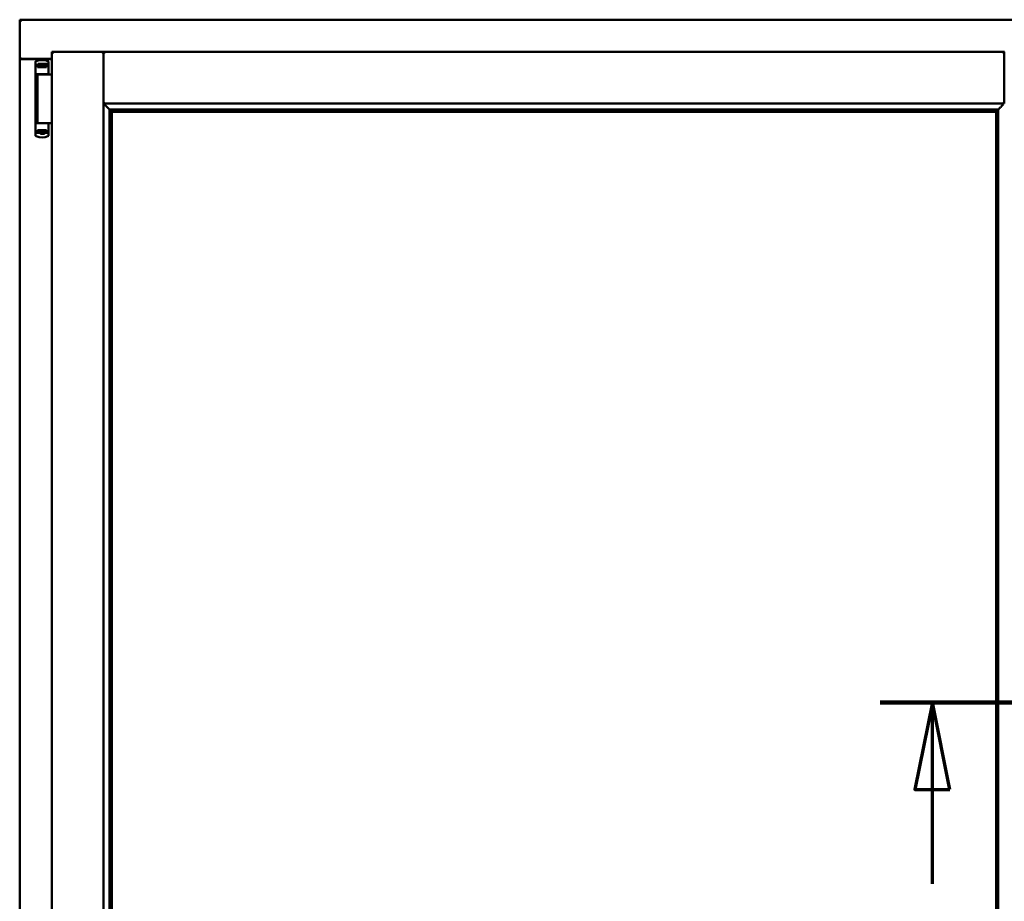
# Model space of a CAD drawing. Units: millimetres. Extents: x 13 to 821, y -287 to 287.
# Drawn here: x 364 to 392, y 209 to 234 of the extents above; entities that cross this region are included whole.
import ezdxf

# ---------------------------------------------------------------- set-up
doc = ezdxf.new("R2010")
doc.units = ezdxf.units.MM
doc.linetypes.add('CHAIN', pattern=[0.3543, 0.2362, -0.0295, 0.0591, -0.0295])
doc.layers.add('Section Line (ISO)', color=3, linetype='CHAIN', lineweight=70)
doc.layers.add('Visible (ISO)', color=7, linetype='Continuous', lineweight=50)

# ---------------------------------------------------------------- blocks, each defined once
blk = doc.blocks.new('2dTransSection2')
at = {"layer": 'Section Line (ISO)', "linetype": 'CHAIN', "ltscale": 10.019795}
blk.add_line((181.894, 214.379), (190.912, 214.379), dxfattribs=at)
at = {"layer": 'Section Line (ISO)', "linetype": 'Continuous', "lineweight": 140}
blk.add_line((181.894, 214.379), (190.912, 214.379), dxfattribs=at)
at = {"layer": 'Section Line (ISO)', "linetype": 'Continuous'}
for p, q in [((183.394, 214.379), (182.894, 211.879)), ((183.394, 211.879), (183.394, 214.379)), ((183.894, 211.879), (183.394, 214.379)), ((189.412, 214.379), (188.912, 211.879)), ((189.412, 211.879), (189.412, 214.379)), ((189.912, 211.879), (189.412, 214.379)), ((182.894, 211.879), (183.894, 211.879)), ((183.394, 209.159), (183.394, 211.879)), ((188.912, 211.879), (189.912, 211.879)), ((189.412, 209.159), (189.412, 211.879))]:
    blk.add_line(p, q, dxfattribs=at)
at = {"layer": 'Section Line (ISO)', "linetype": 'Continuous', "flags": 128}
for points in [[(183.894, 211.879), (183.394, 214.379), (182.894, 211.879), (183.894, 211.879)], [(189.912, 211.879), (189.412, 214.379), (188.912, 211.879), (189.912, 211.879)]]:
    blk.add_lwpolyline(points, dxfattribs=at)
at = {"layer": 'Section Line (ISO)'}
for points in [[(183.894, 211.879), (183.394, 214.379), (182.894, 211.879), (183.894, 211.879)], [(189.912, 211.879), (189.412, 214.379), (188.912, 211.879), (189.912, 211.879)]]:
    blk.add_solid(points, dxfattribs=at)

msp = doc.modelspace()

# ---------------------------------------------------------------- linework, layer by layer
at = {"layer": 'Visible (ISO)'}
for p, q in [((364.036, 233.974), (363.986, 234.024)), ((363.986, 234.024), (363.986, 232.899)), ((394.736, 234.024), (363.986, 234.024)), ((364.911, 233.099), (366.398, 233.099)), ((364.911, 233.099), (364.961, 233.049)), ((364.911, 233.099), (364.911, 197.949)), ((366.398, 233.098), (366.398, 233.099)), ((366.401, 233.099), (366.398, 233.099)), ((366.398, 233.098), (366.398, 197.951)), ((366.401, 233.098), (366.401, 233.099)), ((392.321, 233.099), (366.401, 233.099)), ((366.401, 231.612), (366.401, 233.098)), ((392.321, 233.099), (392.321, 233.098)), ((392.323, 233.099), (392.321, 233.099)), ((392.321, 231.612), (392.321, 233.098)), ((363.986, 232.899), (363.993, 232.899)), ((363.986, 232.899), (364.003, 232.899)), ((363.986, 232.899), (363.986, 198.149)), ((364.911, 232.899), (364.003, 232.899)), ((364.911, 232.887), (364.036, 232.887)), ((364.442, 232.809), (364.442, 232.754)), ((364.442, 232.754), (364.442, 232.709)), ((364.442, 230.794), (364.442, 232.709)), ((364.462, 232.729), (364.534, 232.729)), ((364.502, 232.709), (364.502, 232.654)), ((364.642, 232.654), (364.502, 232.654)), ((364.552, 232.757), (364.504, 232.757)), ((364.504, 232.729), (364.504, 232.757)), ((364.534, 232.729), (364.536, 232.729)), ((364.552, 232.729), (364.536, 232.729)), ((364.537, 232.654), (364.537, 232.684)), ((364.537, 232.684), (364.578, 232.684)), ((364.539, 232.679), (364.537, 232.679)), ((364.539, 232.654), (364.539, 232.679)), ((364.559, 232.679), (364.539, 232.679)), ((364.59, 232.757), (364.552, 232.757)), ((364.59, 232.729), (364.552, 232.729)), ((364.573, 232.679), (364.559, 232.679)), ((364.573, 232.679), (364.582, 232.679)), ((364.578, 232.684), (364.578, 232.729)), ((364.583, 232.687), (364.578, 232.687)), ((364.583, 232.663), (364.583, 232.724)), ((364.583, 232.724), (364.61, 232.724)), ((364.583, 232.663), (364.583, 232.655)), ((364.693, 232.757), (364.59, 232.757)), ((364.693, 232.729), (364.59, 232.729)), ((364.61, 232.724), (364.61, 232.687)), ((364.675, 232.724), (364.61, 232.724)), ((364.753, 232.654), (364.642, 232.654)), ((364.675, 232.687), (364.675, 232.724)), ((364.675, 232.724), (364.703, 232.724)), ((364.732, 232.757), (364.693, 232.757)), ((364.732, 232.729), (364.693, 232.729)), ((364.703, 232.724), (364.703, 232.663)), ((364.705, 232.687), (364.703, 232.687)), ((364.703, 232.655), (364.703, 232.663)), ((364.704, 232.679), (364.713, 232.679)), ((364.705, 232.729), (364.705, 232.684)), ((364.705, 232.684), (364.747, 232.684)), ((364.713, 232.679), (364.727, 232.679)), ((364.747, 232.679), (364.727, 232.679)), ((364.779, 232.757), (364.732, 232.757)), ((364.779, 232.729), (364.732, 232.729)), ((364.747, 232.684), (364.747, 232.654)), ((364.753, 232.654), (364.753, 232.709)), ((364.779, 232.729), (364.779, 232.757)), ((364.787, 232.729), (364.779, 232.729)), ((364.799, 232.834), (364.799, 232.834)), ((364.817, 232.811), (364.817, 232.467)), ((364.642, 232.454), (364.463, 232.454)), ((364.5, 232.449), (364.781, 232.449)), ((364.5, 232.449), (364.5, 231.049)), ((364.57, 232.449), (364.57, 232.454)), ((364.768, 232.454), (364.642, 232.454)), ((364.713, 232.449), (364.713, 232.454)), ((364.768, 232.454), (364.803, 232.454)), ((364.818, 232.449), (364.781, 232.449)), ((364.804, 232.454), (364.803, 232.454)), ((364.83, 232.449), (364.818, 232.449)), ((364.911, 232.449), (364.83, 232.449)), ((366.401, 231.612), (366.438, 231.649)), ((392.321, 231.612), (366.401, 231.612)), ((392.283, 231.649), (392.321, 231.612)), ((366.573, 231.439), (366.573, 199.609)), ((366.602, 231.437), (366.613, 231.426)), ((392.12, 231.437), (366.602, 231.437)), ((366.636, 231.374), (366.636, 231.374)), ((392.086, 231.374), (366.636, 231.374)), ((366.636, 231.374), (366.636, 199.674)), ((392.086, 231.374), (392.086, 231.374)), ((392.086, 199.674), (392.086, 231.374)), ((392.109, 231.426), (392.12, 231.437)), ((392.148, 199.609), (392.148, 231.439)), ((364.545, 231.049), (364.463, 231.049)), ((364.545, 231.049), (364.781, 231.049)), ((364.818, 231.049), (364.781, 231.049)), ((364.817, 230.693), (364.817, 231.037)), ((364.83, 231.049), (364.818, 231.049)), ((364.911, 231.049), (364.83, 231.049)), ((364.442, 230.749), (364.442, 230.794)), ((364.442, 230.695), (364.442, 230.749)), ((364.462, 230.774), (364.534, 230.774)), ((364.502, 230.794), (364.502, 230.849)), ((364.642, 230.849), (364.502, 230.849)), ((364.534, 230.774), (364.578, 230.774)), ((364.537, 230.849), (364.537, 230.819)), ((364.537, 230.824), (364.557, 230.824)), ((364.537, 230.819), (364.578, 230.819)), ((364.57, 230.824), (364.557, 230.824)), ((364.579, 230.824), (364.57, 230.824)), ((364.593, 230.74), (364.573, 230.774)), ((364.578, 230.819), (364.578, 230.774)), ((364.58, 230.816), (364.578, 230.813)), ((364.58, 230.804), (364.578, 230.804)), ((364.58, 230.779), (364.578, 230.779)), ((364.578, 230.766), (364.578, 230.749)), ((364.58, 230.849), (364.58, 230.84)), ((364.58, 230.779), (364.58, 230.84)), ((364.608, 230.779), (364.58, 230.779)), ((364.684, 230.737), (364.599, 230.737)), ((364.608, 230.817), (364.608, 230.779)), ((364.608, 230.779), (364.673, 230.779)), ((364.753, 230.849), (364.642, 230.849)), ((364.673, 230.779), (364.673, 230.817)), ((364.7, 230.779), (364.673, 230.779)), ((364.69, 230.74), (364.71, 230.774)), ((364.7, 230.84), (364.7, 230.849)), ((364.7, 230.84), (364.7, 230.779)), ((364.7, 230.819), (364.705, 230.813)), ((364.705, 230.804), (364.7, 230.804)), ((364.705, 230.779), (364.7, 230.779)), ((364.71, 230.824), (364.702, 230.824)), ((364.705, 230.819), (364.747, 230.819)), ((364.705, 230.774), (364.705, 230.819)), ((364.705, 230.774), (364.726, 230.774)), ((364.705, 230.749), (364.705, 230.766)), ((364.71, 230.824), (364.724, 230.824)), ((364.724, 230.824), (364.744, 230.824)), ((364.726, 230.774), (364.761, 230.774)), ((364.744, 230.849), (364.744, 230.824)), ((364.744, 230.824), (364.747, 230.824)), ((364.747, 230.819), (364.747, 230.849)), ((364.753, 230.849), (364.753, 230.794)), ((364.787, 230.774), (364.761, 230.774)), ((364.799, 230.669), (364.799, 230.669))]:
    msp.add_line(p, q, dxfattribs=at)
for centre, radius, start, end in [((364.036, 232.937), 0.05, 228.5904, 270), ((364.629, 232.364), 0.5, 70.1359, 110.0052), ((364.792, 232.811), 0.025, 0, 69.9948), ((364.804, 232.429), 0.025, 90, 126.8699), ((364.804, 232.467), 0.0125, 270, 0), ((364.804, 231.037), 0.0125, 0, 90), ((364.629, 231.139), 0.5, 249.9948, 289.8641), ((364.599, 230.744), 0.0075, 210, 270), ((364.684, 230.744), 0.0075, 270, 330), ((364.792, 230.693), 0.025, 290.0052, 0)]:
    msp.add_arc(centre, radius, start, end, dxfattribs=at)
for centre, major_axis, ratio, start_param, end_param in [((364.521, 232.687), (0.0893, 0), 0.36397, 5.477071, 6.283185), ((364.765, 232.687), (0.0893, 0), 0.36397, 3.141593, 3.947707), ((366.64, 231.612), (-2, 0), 0.087489, 1.538991, 1.552038), ((366.611, 231.141), (0, 0.286), 0.087489, 5.823396, 6.195919), ((392.111, 231.141), (0, 0.286), 0.087489, 0.087266, 0.45979), ((392.082, 231.612), (2, 0), 0.087489, 4.731147, 4.744194), ((364.519, 230.817), (-0.0893, 0), 0.36397, 3.141593, 3.947707), ((364.762, 230.817), (-0.0893, 0), 0.36397, 5.477071, 6.283185)]:
    msp.add_ellipse(centre, major_axis=major_axis, ratio=ratio, start_param=start_param, end_param=end_param, dxfattribs=at)
for points, knots in [([(364.036, 232.924), (364.031, 232.921), (364.026, 232.918), (364.017, 232.911), (364.012, 232.908), (364.005, 232.904), (364.002, 232.902), (363.997, 232.9), (363.995, 232.899), (363.993, 232.899)], [0, 0, 0, 0, 0.0665288, 0.0665288, 0.1330576, 0.1330576, 0.1783983, 0.1783983, 0.223739, 0.223739, 0.223739, 0.223739]), ([(366.398, 233.098), (366.398, 233.096), (366.397, 233.094), (366.394, 233.089), (366.392, 233.086), (366.385, 233.078), (366.381, 233.072), (366.371, 233.061), (366.366, 233.055), (366.361, 233.049)], [0.7555594, 0.7555594, 0.7555594, 0.7555594, 0.8152206, 0.8152206, 0.8748818, 0.8748818, 0.9629966, 0.9629966, 1.0511114, 1.0511114, 1.0511114, 1.0511114]), ([(366.401, 233.098), (366.401, 233.096), (366.402, 233.094), (366.405, 233.089), (366.408, 233.086), (366.414, 233.078), (366.419, 233.072), (366.428, 233.061), (366.434, 233.055), (366.438, 233.049)], [0.7555656, 0.7555656, 0.7555656, 0.7555656, 0.8152268, 0.8152268, 0.8748879, 0.8748879, 0.9630028, 0.9630028, 1.0511176, 1.0511176, 1.0511176, 1.0511176]), ([(392.283, 233.049), (392.288, 233.055), (392.293, 233.061), (392.303, 233.072), (392.308, 233.078), (392.314, 233.086), (392.317, 233.089), (392.32, 233.094), (392.321, 233.096), (392.321, 233.098)], [0, 0, 0, 0, 0.0881148, 0.0881148, 0.1762296, 0.1762296, 0.2358908, 0.2358908, 0.295552, 0.295552, 0.295552, 0.295552]), ([(364.442, 232.811), (364.442, 232.813), (364.442, 232.816), (364.443, 232.818), (364.443, 232.818), (364.443, 232.819), (364.443, 232.819), (364.444, 232.821), (364.445, 232.823), (364.446, 232.825), (364.446, 232.825), (364.447, 232.826), (364.447, 232.826), (364.448, 232.828), (364.45, 232.829), (364.451, 232.83), (364.452, 232.831), (364.452, 232.831), (364.452, 232.831), (364.454, 232.832), (364.456, 232.833), (364.458, 232.834)], [0, 0, 0, 0, 0.000307476, 0.000307476, 0.000307476, 0.000347438, 0.000347438, 0.000347438, 0.000614952, 0.000614952, 0.000614952, 0.000660914, 0.000660914, 0.000660914, 0.000922428, 0.000922428, 0.000922428, 0.000950369, 0.000950369, 0.000950369, 0.001229904, 0.001229904, 0.001229904, 0.001229904]), ([(364.442, 232.709), (364.442, 232.712), (364.442, 232.714), (364.444, 232.719), (364.446, 232.722), (364.449, 232.725), (364.452, 232.727), (364.456, 232.729), (364.459, 232.729), (364.462, 232.729)], [0, 0, 0, 0, 0.000312678, 0.000312678, 0.000625357, 0.000625357, 0.000938035, 0.000938035, 0.001250713, 0.001250713, 0.001250713, 0.001250713]), ([(364.502, 232.709), (364.502, 232.711), (364.503, 232.714), (364.505, 232.718), (364.507, 232.72), (364.512, 232.724), (364.516, 232.726), (364.524, 232.728), (364.53, 232.729), (364.534, 232.729)], [0, 0, 0, 0, 0.0255316, 0.0255316, 0.0571004, 0.0571004, 0.0989923, 0.0989923, 0.1569126, 0.1569126, 0.1569126, 0.1569126]), ([(364.582, 232.679), (364.582, 232.679), (364.582, 232.679), (364.582, 232.679), (364.583, 232.68), (364.583, 232.68), (364.583, 232.681), (364.583, 232.681), (364.583, 232.681), (364.583, 232.681)], [0.21719026, 0.21719026, 0.21719026, 0.21719026, 0.2213904, 0.2213904, 0.22999342, 0.22999342, 0.23813282, 0.23813282, 0.23885104, 0.23885104, 0.23885104, 0.23885104]), ([(364.583, 232.655), (364.583, 232.654), (364.583, 232.654), (364.582, 232.654), (364.582, 232.654), (364.582, 232.654)], [-0.18266481, -0.18266481, -0.18266481, -0.18266481, -0.16758445, -0.16758445, -0.16255376, -0.16255376, -0.16255376, -0.16255376]), ([(364.703, 232.681), (364.703, 232.681), (364.703, 232.681), (364.703, 232.681), (364.703, 232.68), (364.703, 232.68), (364.703, 232.679), (364.704, 232.679), (364.704, 232.679), (364.704, 232.679)], [0.11164213, 0.11164213, 0.11164213, 0.11164213, 0.11236036, 0.11236036, 0.12049975, 0.12049975, 0.12910278, 0.12910278, 0.13330291, 0.13330291, 0.13330291, 0.13330291]), ([(364.704, 232.654), (364.704, 232.654), (364.704, 232.654), (364.703, 232.654), (364.703, 232.654), (364.703, 232.655)], [-0.0819215, -0.0819215, -0.0819215, -0.0819215, -0.07689081, -0.07689081, -0.06181045, -0.06181045, -0.06181045, -0.06181045]), ([(364.726, 232.729), (364.729, 232.729), (364.734, 232.729), (364.741, 232.726), (364.744, 232.725), (364.748, 232.721), (364.75, 232.718), (364.752, 232.714), (364.753, 232.711), (364.753, 232.709)], [0.4551842, 0.4551842, 0.4551842, 0.4551842, 0.5011085, 0.5011085, 0.5378739, 0.5378739, 0.5685538, 0.5685538, 0.59558, 0.59558, 0.59558, 0.59558]), ([(366.427, 231.612), (366.427, 231.612), (366.427, 231.612), (366.427, 231.612), (366.427, 231.604), (366.429, 231.598), (366.435, 231.588), (366.439, 231.582), (366.45, 231.567), (366.459, 231.557), (366.487, 231.526), (366.507, 231.506), (366.538, 231.474), (366.552, 231.461), (366.566, 231.447), (366.569, 231.443), (366.574, 231.438), (366.575, 231.437), (366.576, 231.437)], [-0.000003, -0.000003, -0.000003, -0.000003, 0, 0, 0, 0.089801, 0.089801, 0.179602, 0.179602, 0.359204, 0.359204, 0.718408, 0.718408, 1.008308, 1.008308, 1.153258, 1.153258, 1.275969, 1.275969, 1.275969, 1.275969]), ([(392.146, 231.437), (392.146, 231.437), (392.148, 231.438), (392.152, 231.443), (392.156, 231.447), (392.17, 231.461), (392.184, 231.474), (392.214, 231.506), (392.235, 231.526), (392.263, 231.557), (392.272, 231.567), (392.283, 231.582), (392.287, 231.588), (392.293, 231.598), (392.295, 231.604), (392.295, 231.612), (392.295, 231.612), (392.295, 231.612), (392.295, 231.612)], [-1.275969, -1.275969, -1.275969, -1.275969, -1.153258, -1.153258, -1.008308, -1.008308, -0.718408, -0.718408, -0.359204, -0.359204, -0.179602, -0.179602, -0.089801, -0.089801, 0, 0, 0, 0.000003, 0.000003, 0.000003, 0.000003]), ([(366.622, 231.397), (366.622, 231.396), (366.622, 231.396), (366.623, 231.394), (366.623, 231.393), (366.625, 231.389), (366.627, 231.387), (366.63, 231.382), (366.632, 231.38), (366.635, 231.376), (366.635, 231.375), (366.636, 231.375), (366.636, 231.374), (366.636, 231.374)], [0.0088137, 0.0088137, 0.0088137, 0.0088137, 0.0162811, 0.0162811, 0.0325622, 0.0325622, 0.0651243, 0.0651243, 0.1096698, 0.1096698, 0.1424516, 0.1424516, 0.1532145, 0.1532145, 0.1532145, 0.1532145]), ([(392.086, 231.374), (392.086, 231.374), (392.086, 231.375), (392.086, 231.375), (392.087, 231.376), (392.09, 231.38), (392.092, 231.382), (392.095, 231.387), (392.097, 231.389), (392.098, 231.393), (392.099, 231.394), (392.1, 231.396), (392.1, 231.396), (392.1, 231.397)], [0.4818581, 0.4818581, 0.4818581, 0.4818581, 0.4926209, 0.4926209, 0.5254028, 0.5254028, 0.5699482, 0.5699482, 0.6025104, 0.6025104, 0.6187915, 0.6187915, 0.6262588, 0.6262588, 0.6262588, 0.6262588]), ([(364.442, 230.794), (364.442, 230.792), (364.442, 230.789), (364.444, 230.784), (364.446, 230.782), (364.449, 230.778), (364.452, 230.777), (364.456, 230.775), (364.459, 230.774), (364.462, 230.774)], [0, 0, 0, 0, 0.000312678, 0.000312678, 0.000625357, 0.000625357, 0.000938035, 0.000938035, 0.001250713, 0.001250713, 0.001250713, 0.001250713]), ([(364.442, 230.693), (364.442, 230.69), (364.442, 230.688), (364.443, 230.685), (364.443, 230.685), (364.443, 230.685), (364.443, 230.684), (364.444, 230.682), (364.445, 230.68), (364.446, 230.679), (364.446, 230.678), (364.447, 230.678), (364.447, 230.678), (364.448, 230.676), (364.45, 230.674), (364.451, 230.673), (364.452, 230.673), (364.452, 230.673), (364.452, 230.673), (364.454, 230.671), (364.456, 230.67), (364.458, 230.669)], [0, 0, 0, 0, 0.000307476, 0.000307476, 0.000307476, 0.000347438, 0.000347438, 0.000347438, 0.000614952, 0.000614952, 0.000614952, 0.000660914, 0.000660914, 0.000660914, 0.000922428, 0.000922428, 0.000922428, 0.000950369, 0.000950369, 0.000950369, 0.001229904, 0.001229904, 0.001229904, 0.001229904]), ([(364.502, 230.794), (364.502, 230.792), (364.503, 230.79), (364.505, 230.785), (364.507, 230.783), (364.512, 230.779), (364.516, 230.777), (364.524, 230.775), (364.53, 230.774), (364.534, 230.774)], [-0.6804013, -0.6804013, -0.6804013, -0.6804013, -0.6548697, -0.6548697, -0.6233009, -0.6233009, -0.581409, -0.581409, -0.5234887, -0.5234887, -0.5234887, -0.5234887]), ([(364.579, 230.849), (364.579, 230.849), (364.58, 230.849), (364.58, 230.849), (364.58, 230.849), (364.58, 230.849)], [-0.0819215, -0.0819215, -0.0819215, -0.0819215, -0.07689081, -0.07689081, -0.06181045, -0.06181045, -0.06181045, -0.06181045]), ([(364.58, 230.822), (364.58, 230.822), (364.58, 230.822), (364.58, 230.823), (364.58, 230.823), (364.58, 230.824), (364.58, 230.824), (364.579, 230.824), (364.579, 230.824), (364.579, 230.824)], [0.11164213, 0.11164213, 0.11164213, 0.11164213, 0.11236036, 0.11236036, 0.12049975, 0.12049975, 0.12910278, 0.12910278, 0.13330291, 0.13330291, 0.13330291, 0.13330291]), ([(364.605, 230.776), (364.604, 230.777), (364.603, 230.777), (364.602, 230.778), (364.601, 230.779), (364.6, 230.779), (364.6, 230.779), (364.599, 230.779)], [-0.16466057, -0.16466057, -0.16466057, -0.16466057, -0.14910737, -0.14910737, -0.13904724, -0.13904724, -0.1366174, -0.1366174, -0.1366174, -0.1366174]), ([(364.684, 230.779), (364.684, 230.779), (364.684, 230.779), (364.683, 230.779), (364.682, 230.778), (364.68, 230.777), (364.679, 230.777), (364.678, 230.776)], [-0.12135682, -0.12135682, -0.12135682, -0.12135682, -0.11892698, -0.11892698, -0.10886685, -0.10886685, -0.09331365, -0.09331365, -0.09331365, -0.09331365]), ([(364.7, 230.849), (364.7, 230.849), (364.701, 230.849), (364.701, 230.849), (364.702, 230.849), (364.702, 230.849)], [-0.18266481, -0.18266481, -0.18266481, -0.18266481, -0.16758445, -0.16758445, -0.16255376, -0.16255376, -0.16255376, -0.16255376]), ([(364.702, 230.824), (364.702, 230.824), (364.701, 230.824), (364.701, 230.824), (364.701, 230.824), (364.701, 230.823), (364.7, 230.823), (364.7, 230.822), (364.7, 230.822), (364.7, 230.822)], [0.21719026, 0.21719026, 0.21719026, 0.21719026, 0.2213904, 0.2213904, 0.22999342, 0.22999342, 0.23813282, 0.23813282, 0.23885104, 0.23885104, 0.23885104, 0.23885104]), ([(364.726, 230.774), (364.729, 230.774), (364.734, 230.775), (364.741, 230.777), (364.744, 230.779), (364.748, 230.783), (364.75, 230.785), (364.752, 230.789), (364.753, 230.792), (364.753, 230.794)], [-0.1403958, -0.1403958, -0.1403958, -0.1403958, -0.0944714, -0.0944714, -0.057706, -0.057706, -0.0270262, -0.0270262, 0, 0, 0, 0])]:
    msp.add_open_spline(points, degree=3, knots=knots, dxfattribs=at)
for points in [[(364.8, 232.834), (364.8, 232.834), (364.8, 232.834), (364.799, 232.834)], [(364.442, 232.442), (364.442, 232.442), (364.442, 232.442), (364.442, 232.442)], [(364.442, 231.061), (364.442, 231.062), (364.442, 231.062), (364.442, 231.062)], [(364.8, 230.669), (364.8, 230.669), (364.8, 230.669), (364.799, 230.669)]]:
    msp.add_open_spline(points, degree=3, dxfattribs=at)
msp.add_rational_spline([(364.605, 230.776), (364.642, 230.743), (364.678, 230.776)], [1.31014497321, 1.53921826813, 1.31014497321], degree=2, dxfattribs=at)

# ---------------------------------------------------------------- block references
at = {"layer": 'Section Line (ISO)'}
msp.add_blockref('2dTransSection2', (206.858, 0), dxfattribs=at)

doc.saveas('drawing.dxf')
